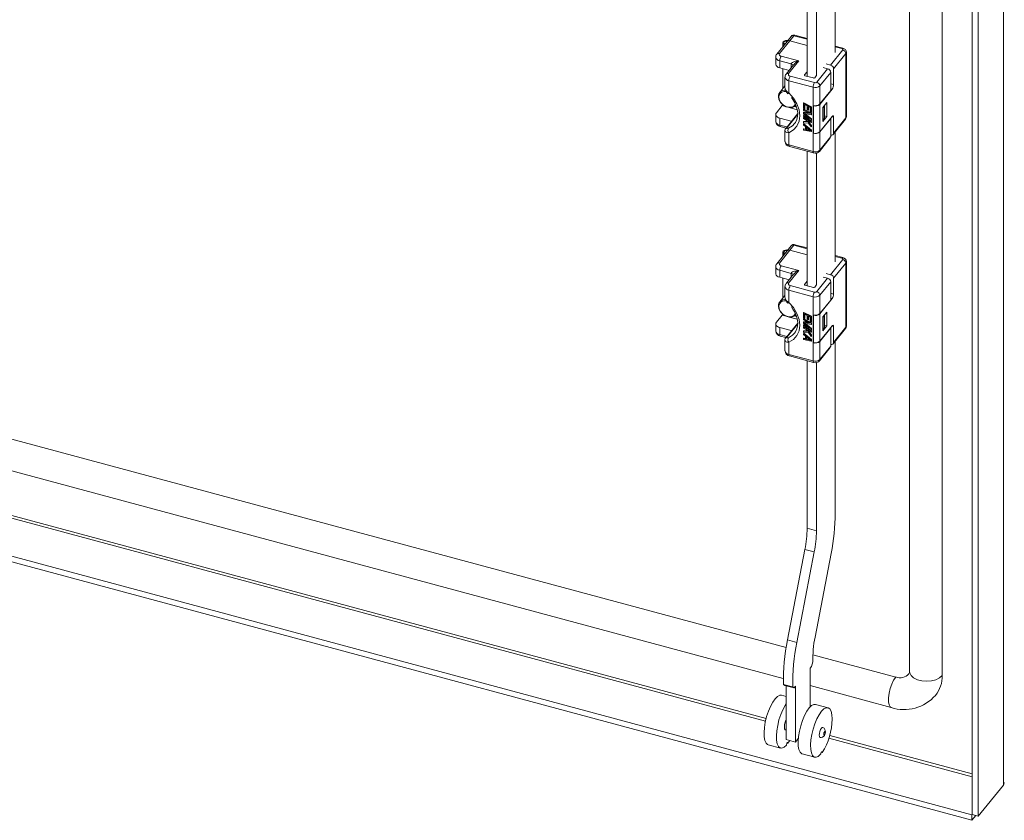
# Model space of a CAD drawing. Units: millimetres. Extents: x 63 to 8538, y 73 to 6060.
# Drawn here: x 6468 to 6698, y 4433 to 4620 of the extents above; entities that cross this region are included whole.
import ezdxf

# ---------------------------------------------------------------- set-up
doc = ezdxf.new("R2010")
doc.units = ezdxf.units.MM
doc.header["$LTSCALE"] = 5

msp = doc.modelspace()

# ---------------------------------------------------------------- linework, layer by layer
at = {"color": 7, "linetype": 'Continuous', "lineweight": 18, "ltscale": 20}
for p, q in [((6698.09, 4441.3), (6698.09, 5003.64)), ((6690.75, 4996.75), (6690.75, 4434.4)), ((6692.2, 4996.36), (6692.2, 4434.01)), ((6676.13, 4987.22), (6676.13, 4467.9)), ((6683.75, 4466.92), (6683.75, 4986.24)), ((6652.18, 4607.07), (6652.18, 4635.7)), ((6654.35, 4607.19), (6654.35, 4635.12)), ((6658.76, 4631.41), (6658.76, 4612.65)), ((6649.08, 4616.57), (6648.14, 4615.4)), ((6652.18, 4615.91), (6649.29, 4616.69)), ((6647.51, 4615.24), (6645.08, 4612.23)), ((6648.14, 4615.4), (6645.7, 4612.38)), ((6646.49, 4614.94), (6646.49, 4613.98)), ((6648.46, 4616.42), (6647.51, 4615.24)), ((6652.18, 4614.31), (6648.14, 4615.4)), ((6657.64, 4609.68), (6660.51, 4613.24)), ((6661.24, 4612.39), (6658.37, 4608.83)), ((6660.53, 4613.66), (6658.76, 4614.14)), ((6661.24, 4597.36), (6661.24, 4612.39)), ((6661.35, 4597.66), (6661.35, 4612.68)), ((6644.83, 4611.53), (6644.83, 4609.9)), ((6648.43, 4609.97), (6645.75, 4610.7)), ((6645.75, 4610.7), (6645.75, 4609.06)), ((6646.09, 4611.77), (6650.22, 4610.66)), ((6649.02, 4609.79), (6647.23, 4607.57)), ((6650.22, 4610.66), (6647.85, 4607.73)), ((6656.59, 4609.96), (6657.64, 4609.68)), ((6645.75, 4609.06), (6647.95, 4608.47)), ((6646.49, 4608.86), (6646.49, 4604.2)), ((6646.5, 4604.21), (6646.5, 4608.86)), ((6652.18, 4608.16), (6651.56, 4607.39)), ((6654.43, 4605.7), (6656.96, 4608.84)), ((6657.69, 4607.99), (6655.15, 4604.85)), ((6655.91, 4609.12), (6656.96, 4608.84)), ((6657.69, 4607.99), (6657.69, 4603.75)), ((6658.37, 4608.83), (6658.37, 4605.15)), ((6646.98, 4606.88), (6646.98, 4604.42)), ((6653.56, 4604.52), (6647.9, 4606.04)), ((6647.9, 4606.04), (6647.9, 4603.18)), ((6648.24, 4607.11), (6653.9, 4605.59)), ((6651.67, 4607.21), (6653.63, 4606.68)), ((6653.95, 4606.75), (6654.32, 4607.2)), ((6646.98, 4604.81), (6645.76, 4603.3)), ((6653.56, 4600.27), (6653.56, 4604.52)), ((6658.03, 4604.08), (6655.12, 4600.48)), ((6655.15, 4604.85), (6655.15, 4600.61)), ((6655.15, 4600.61), (6657.69, 4603.75)), ((6651.38, 4600.86), (6651.32, 4600.77)), ((6651.32, 4600.77), (6653.13, 4599.85)), ((6651.32, 4599.55), (6651.32, 4600.77)), ((6651.38, 4600.86), (6653.2, 4599.93)), ((6651.55, 4600.45), (6652.16, 4600.14)), ((6651.55, 4600.45), (6651.55, 4599.43)), ((6655.12, 4600.48), (6655.12, 4594.11)), ((6655.83, 4599.81), (6656.74, 4600.94)), ((6656.74, 4600.94), (6656.74, 4597.67)), ((6644.83, 4598.14), (6644.83, 4596.51)), ((6644.98, 4598.53), (6646.33, 4600.21)), ((6649.97, 4598.36), (6647.23, 4594.97)), ((6651.55, 4599.43), (6651.32, 4599.55)), ((6651.38, 4599.36), (6651.32, 4599.28)), ((6651.32, 4599.07), (6651.32, 4599.28)), ((6651.32, 4599.28), (6653.13, 4598.35)), ((6652.74, 4598.34), (6651.32, 4599.07)), ((6651.38, 4598.68), (6651.32, 4598.6)), ((6651.32, 4598.6), (6652.74, 4598.34)), ((6651.32, 4598.32), (6651.32, 4598.6)), ((6652.74, 4597.12), (6651.32, 4598.32)), ((6651.38, 4599.36), (6653.2, 4598.43)), ((6651.38, 4598.68), (6652.46, 4598.49)), ((6653.13, 4598.04), (6651.51, 4598.36)), ((6651.51, 4598.36), (6653.13, 4597.02)), ((6651.61, 4599.51), (6651.55, 4599.43)), ((6651.61, 4600.42), (6651.61, 4599.51)), ((6651.73, 4598.32), (6653.2, 4597.11)), ((6652.16, 4600.14), (6652.16, 4599.25)), ((6652.16, 4599.25), (6652.4, 4599.13)), ((6652.4, 4600.02), (6652.9, 4599.76)), ((6652.4, 4599.13), (6652.4, 4600.02)), ((6652.46, 4599.22), (6652.4, 4599.13)), ((6652.46, 4599.98), (6652.46, 4599.22)), ((6652.9, 4599.76), (6652.9, 4598.74)), ((6652.9, 4598.74), (6653.13, 4598.62)), ((6653.2, 4599.93), (6653.13, 4599.85)), ((6653.13, 4599.85), (6653.13, 4598.62)), ((6653.2, 4598.71), (6653.13, 4598.62)), ((6653.2, 4598.43), (6653.13, 4598.35)), ((6653.13, 4598.35), (6653.13, 4598.04)), ((6653.2, 4598.13), (6653.13, 4598.04)), ((6653.2, 4599.93), (6653.2, 4598.71)), ((6653.2, 4598.43), (6653.2, 4598.13)), ((6653.56, 4593.74), (6653.56, 4600.27)), ((6653.61, 4600.26), (6653.56, 4600.19)), ((6653.56, 4600.19), (6653.63, 4600.17)), ((6653.56, 4593.82), (6653.56, 4600.19)), ((6653.63, 4593.8), (6653.63, 4600.17)), ((6655.83, 4596.54), (6655.83, 4599.81)), ((6655.9, 4599.73), (6655.83, 4599.75)), ((6655.9, 4599.73), (6656.24, 4600.15)), ((6655.9, 4596.79), (6655.9, 4599.73)), ((6656.24, 4600.15), (6656.18, 4600.24)), ((6656.24, 4600.15), (6656.24, 4597.21)), ((6648.43, 4596.58), (6645.75, 4597.3)), ((6645.75, 4597.3), (6645.75, 4595.67)), ((6648.51, 4596.56), (6648.43, 4596.58)), ((6651.32, 4597.85), (6651.38, 4597.93)), ((6651.32, 4597.85), (6651.32, 4597.64)), ((6651.32, 4597.85), (6652.74, 4597.12)), ((6653.13, 4596.72), (6651.32, 4597.64)), ((6651.38, 4597.45), (6651.32, 4597.37)), ((6651.32, 4597.37), (6653.13, 4596.45)), ((6651.32, 4597.17), (6651.32, 4597.37)), ((6651.93, 4596.85), (6651.32, 4597.17)), ((6651.38, 4596.5), (6651.32, 4596.42)), ((6652.2, 4596.48), (6651.32, 4596.42)), ((6651.32, 4596.42), (6651.32, 4596.15)), ((6651.32, 4596.15), (6652.4, 4596.21)), ((6651.38, 4595.96), (6651.32, 4595.87)), ((6651.32, 4595.87), (6653.13, 4594.4)), ((6651.32, 4595.67), (6651.32, 4595.87)), ((6651.38, 4597.93), (6652.39, 4597.42)), ((6651.38, 4597.45), (6653.2, 4596.53)), ((6651.38, 4596.5), (6652.15, 4596.55)), ((6651.38, 4595.96), (6653.2, 4594.49)), ((6651.93, 4596.85), (6652.2, 4596.48)), ((6653.13, 4596.24), (6652.24, 4596.69)), ((6652.24, 4596.69), (6653.13, 4595.49)), ((6652.4, 4596.21), (6653.13, 4595.22)), ((6652.45, 4596.59), (6653.2, 4595.58)), ((6653.2, 4597.11), (6653.13, 4597.02)), ((6653.13, 4597.02), (6653.13, 4596.72)), ((6653.2, 4596.8), (6653.13, 4596.72)), ((6653.2, 4596.53), (6653.13, 4596.45)), ((6653.13, 4596.45), (6653.13, 4596.24)), ((6653.2, 4596.33), (6653.13, 4596.24)), ((6653.2, 4597.11), (6653.2, 4596.8)), ((6653.2, 4596.53), (6653.2, 4596.33)), ((6655.12, 4594.11), (6658.03, 4597.71)), ((6657.69, 4597.21), (6655.15, 4594.07)), ((6656.74, 4597.67), (6655.83, 4596.54)), ((6655.83, 4596.81), (6655.9, 4596.79)), ((6655.9, 4596.79), (6656.24, 4597.21)), ((6656.24, 4597.81), (6656.74, 4597.67)), ((6657.63, 4597.23), (6657.69, 4597.21)), ((6657.69, 4597.21), (6657.69, 4592.97)), ((6658.26, 4593.5), (6661.14, 4597.05)), ((6658.37, 4597.48), (6658.37, 4593.8)), ((6658.37, 4593.8), (6661.24, 4597.36)), ((6645.88, 4595.32), (6647.22, 4594.96)), ((6646.98, 4594.31), (6646.98, 4591.85)), ((6647.9, 4593.87), (6647.9, 4591.02)), ((6651.78, 4595.3), (6651.32, 4595.67)), ((6651.38, 4594.8), (6651.32, 4594.72)), ((6651.32, 4594.72), (6651.78, 4594.62)), ((6651.32, 4594.51), (6651.32, 4594.72)), ((6653.13, 4594.13), (6651.32, 4594.51)), ((6651.38, 4594.8), (6651.78, 4594.72)), ((6651.78, 4594.62), (6651.78, 4595.3)), ((6651.93, 4595.18), (6652.97, 4594.35)), ((6651.93, 4594.57), (6651.93, 4595.18)), ((6651.93, 4594.57), (6652, 4594.66)), ((6652.97, 4594.35), (6651.93, 4594.57)), ((6652, 4594.66), (6652, 4595.13)), ((6652.81, 4594.48), (6652, 4594.66)), ((6653.2, 4595.58), (6653.13, 4595.49)), ((6653.13, 4595.22), (6653.13, 4595.49)), ((6653.2, 4595.3), (6653.13, 4595.22)), ((6653.13, 4594.4), (6653.2, 4594.49)), ((6653.13, 4594.4), (6653.13, 4594.13)), ((6653.2, 4594.22), (6653.13, 4594.13)), ((6653.2, 4595.58), (6653.2, 4595.3)), ((6653.2, 4594.49), (6653.2, 4594.22)), ((6653.56, 4593.82), (6653.63, 4593.8)), ((6653.61, 4593.81), (6653.56, 4593.74)), ((6653.56, 4589.49), (6653.56, 4593.74)), ((6655.15, 4594.07), (6655.15, 4589.83)), ((6658.76, 4594.11), (6658.76, 4563.65)), ((6655.05, 4589.52), (6657.59, 4592.66)), ((6655.15, 4589.83), (6657.69, 4592.97)), ((6210.69, 4591), (6647.28, 4473.47)), ((6647.9, 4591.02), (6653.56, 4589.49)), ((6648.03, 4590.66), (6653.69, 4589.14)), ((6652.18, 4558.08), (6652.18, 4589.55)), ((6653.69, 4589.15), (6654.07, 4589.09)), ((6654.35, 4558.2), (6654.35, 4589.14)), ((6204.77, 4585.19), (6646.6, 4466.25)), ((6690.7, 4434.37), (6175.38, 4573.09)), ((6690.7, 4433.07), (6172.94, 4572.44)), ((6647.51, 4566.25), (6645.08, 4563.24)), ((6648.14, 4566.4), (6645.7, 4563.39)), ((6646.49, 4565.94), (6646.49, 4564.99)), ((6648.46, 4567.42), (6647.51, 4566.25)), ((6649.08, 4567.57), (6648.14, 4566.4)), ((6652.18, 4565.31), (6648.14, 4566.4)), ((6652.18, 4566.92), (6649.29, 4567.69)), ((6657.64, 4560.68), (6660.51, 4564.24)), ((6660.53, 4564.67), (6658.76, 4565.15)), ((6661.35, 4548.66), (6661.35, 4563.69)), ((6644.83, 4562.54), (6644.83, 4560.91)), ((6648.43, 4560.98), (6645.75, 4561.7)), ((6645.75, 4561.7), (6645.75, 4560.07)), ((6646.09, 4562.78), (6650.22, 4561.66)), ((6650.22, 4561.66), (6647.85, 4558.73)), ((6661.24, 4563.39), (6658.37, 4559.84)), ((6661.24, 4548.37), (6661.24, 4563.39)), ((6645.75, 4560.07), (6647.95, 4559.48)), ((6646.49, 4559.87), (6646.49, 4555.21)), ((6646.5, 4555.22), (6646.5, 4559.87)), ((6649.02, 4560.8), (6647.23, 4558.58)), ((6652.18, 4559.17), (6651.56, 4558.4)), ((6654.43, 4556.71), (6656.96, 4559.85)), ((6657.69, 4559), (6655.15, 4555.86)), ((6655.91, 4560.13), (6656.96, 4559.85)), ((6656.59, 4560.97), (6657.64, 4560.68)), ((6657.69, 4559), (6657.69, 4554.75)), ((6658.37, 4559.84), (6658.37, 4556.16)), ((6646.98, 4557.88), (6646.98, 4555.43)), ((6653.56, 4555.52), (6647.9, 4557.05)), ((6647.9, 4557.05), (6647.9, 4554.19)), ((6648.24, 4558.12), (6653.9, 4556.6)), ((6651.67, 4558.21), (6653.63, 4557.69)), ((6653.95, 4557.75), (6654.32, 4558.21)), ((6646.98, 4555.82), (6645.76, 4554.3)), ((6653.56, 4551.28), (6653.56, 4555.52)), ((6658.03, 4555.09), (6655.12, 4551.49)), ((6655.15, 4555.86), (6655.15, 4551.61)), ((6655.15, 4551.61), (6657.69, 4554.75)), ((6644.98, 4549.54), (6646.33, 4551.21)), ((6651.38, 4551.86), (6651.32, 4551.78)), ((6651.32, 4551.78), (6653.13, 4550.86)), ((6651.32, 4550.56), (6651.32, 4551.78)), ((6651.55, 4550.44), (6651.32, 4550.56)), ((6651.38, 4550.37), (6651.32, 4550.28)), ((6651.32, 4550.08), (6651.32, 4550.28)), ((6651.32, 4550.28), (6653.13, 4549.36)), ((6652.74, 4549.35), (6651.32, 4550.08)), ((6651.38, 4551.86), (6653.2, 4550.94)), ((6651.38, 4550.37), (6653.2, 4549.44)), ((6651.55, 4551.46), (6652.16, 4551.14)), ((6651.55, 4551.46), (6651.55, 4550.44)), ((6651.61, 4550.52), (6651.55, 4550.44)), ((6651.61, 4551.42), (6651.61, 4550.52)), ((6652.16, 4551.14), (6652.16, 4550.26)), ((6652.16, 4550.26), (6652.4, 4550.14)), ((6652.4, 4551.03), (6652.9, 4550.77)), ((6652.4, 4550.14), (6652.4, 4551.03)), ((6652.46, 4550.22), (6652.4, 4550.14)), ((6652.46, 4550.99), (6652.46, 4550.22)), ((6652.9, 4550.77), (6652.9, 4549.75)), ((6653.2, 4550.94), (6653.13, 4550.86)), ((6653.13, 4550.86), (6653.13, 4549.63)), ((6653.2, 4550.94), (6653.2, 4549.71)), ((6653.56, 4544.75), (6653.56, 4551.28)), ((6653.61, 4551.27), (6653.56, 4551.2)), ((6653.56, 4551.2), (6653.63, 4551.18)), ((6653.56, 4544.83), (6653.56, 4551.2)), ((6653.63, 4544.81), (6653.63, 4551.18)), ((6655.12, 4551.49), (6655.12, 4545.12)), ((6655.83, 4550.82), (6656.74, 4551.95)), ((6655.83, 4547.55), (6655.83, 4550.82)), ((6655.9, 4550.74), (6655.83, 4550.76)), ((6655.9, 4550.74), (6656.24, 4551.16)), ((6655.9, 4547.8), (6655.9, 4550.74)), ((6656.24, 4551.16), (6656.18, 4551.25)), ((6656.24, 4551.16), (6656.24, 4548.22)), ((6656.74, 4551.95), (6656.74, 4548.68)), ((6644.83, 4549.15), (6644.83, 4547.52)), ((6648.43, 4547.59), (6645.75, 4548.31)), ((6645.75, 4548.31), (6645.75, 4546.68)), ((6649.97, 4549.36), (6647.23, 4545.98)), ((6648.51, 4547.57), (6648.43, 4547.59)), ((6651.38, 4549.69), (6651.32, 4549.6)), ((6651.32, 4549.6), (6652.74, 4549.35)), ((6651.32, 4549.33), (6651.32, 4549.6)), ((6652.74, 4548.13), (6651.32, 4549.33)), ((6651.32, 4548.85), (6651.38, 4548.94)), ((6651.32, 4548.85), (6651.32, 4548.65)), ((6651.32, 4548.85), (6652.74, 4548.13)), ((6653.13, 4547.73), (6651.32, 4548.65)), ((6651.38, 4548.46), (6651.32, 4548.38)), ((6651.32, 4548.38), (6653.13, 4547.45)), ((6651.32, 4548.17), (6651.32, 4548.38)), ((6651.93, 4547.86), (6651.32, 4548.17)), ((6651.38, 4547.51), (6651.32, 4547.43)), ((6652.2, 4547.48), (6651.32, 4547.43)), ((6651.38, 4549.69), (6652.46, 4549.5)), ((6651.38, 4548.94), (6652.39, 4548.43)), ((6651.38, 4548.46), (6653.2, 4547.54)), ((6651.38, 4547.51), (6652.15, 4547.56)), ((6653.13, 4549.05), (6651.51, 4549.37)), ((6651.51, 4549.37), (6653.13, 4548.03)), ((6651.73, 4549.33), (6653.2, 4548.12)), ((6651.93, 4547.86), (6652.2, 4547.48)), ((6653.13, 4547.25), (6652.24, 4547.7)), ((6652.24, 4547.7), (6653.13, 4546.5)), ((6652.45, 4547.6), (6653.2, 4546.58)), ((6652.9, 4549.75), (6653.13, 4549.63)), ((6653.2, 4549.71), (6653.13, 4549.63)), ((6653.2, 4549.44), (6653.13, 4549.36)), ((6653.13, 4549.36), (6653.13, 4549.05)), ((6653.2, 4549.14), (6653.13, 4549.05)), ((6653.2, 4548.12), (6653.13, 4548.03)), ((6653.13, 4548.03), (6653.13, 4547.73)), ((6653.2, 4547.81), (6653.13, 4547.73)), ((6653.2, 4547.54), (6653.13, 4547.45)), ((6653.2, 4549.44), (6653.2, 4549.14)), ((6653.2, 4548.12), (6653.2, 4547.81)), ((6653.2, 4547.54), (6653.2, 4547.33)), ((6655.12, 4545.12), (6658.03, 4548.72)), ((6657.69, 4548.22), (6655.15, 4545.08)), ((6656.74, 4548.68), (6655.83, 4547.55)), ((6655.83, 4547.82), (6655.9, 4547.8)), ((6655.9, 4547.8), (6656.24, 4548.22)), ((6656.24, 4548.82), (6656.74, 4548.68)), ((6657.63, 4548.24), (6657.69, 4548.22)), ((6657.69, 4548.22), (6657.69, 4543.97)), ((6658.26, 4544.5), (6661.14, 4548.06)), ((6658.37, 4548.49), (6658.37, 4544.81)), ((6658.37, 4544.81), (6661.24, 4548.37)), ((6645.88, 4546.33), (6647.22, 4545.96)), ((6646.98, 4545.32), (6646.98, 4542.86)), ((6651.32, 4547.43), (6651.32, 4547.15)), ((6651.32, 4547.15), (6652.4, 4547.21)), ((6651.38, 4546.97), (6651.32, 4546.88)), ((6651.32, 4546.88), (6653.13, 4545.41)), ((6651.32, 4546.68), (6651.32, 4546.88)), ((6651.78, 4546.31), (6651.32, 4546.68)), ((6651.38, 4545.81), (6651.32, 4545.72)), ((6651.32, 4545.72), (6651.78, 4545.62)), ((6651.32, 4545.52), (6651.32, 4545.72)), ((6653.13, 4545.14), (6651.32, 4545.52)), ((6651.38, 4546.97), (6653.2, 4545.5)), ((6651.38, 4545.81), (6651.78, 4545.72)), ((6651.78, 4545.62), (6651.78, 4546.31)), ((6651.93, 4546.19), (6652.97, 4545.35)), ((6651.93, 4545.58), (6651.93, 4546.19)), ((6651.93, 4545.58), (6652, 4545.66)), ((6652.97, 4545.35), (6651.93, 4545.58)), ((6652, 4545.66), (6652, 4546.14)), ((6652.81, 4545.49), (6652, 4545.66)), ((6652.4, 4547.21), (6653.13, 4546.23)), ((6653.13, 4547.45), (6653.13, 4547.25)), ((6653.2, 4547.33), (6653.13, 4547.25)), ((6653.2, 4546.58), (6653.13, 4546.5)), ((6653.13, 4546.23), (6653.13, 4546.5)), ((6653.2, 4546.31), (6653.13, 4546.23)), ((6653.13, 4545.41), (6653.2, 4545.5)), ((6653.13, 4545.41), (6653.13, 4545.14)), ((6653.2, 4545.22), (6653.13, 4545.14)), ((6653.2, 4546.58), (6653.2, 4546.31)), ((6653.2, 4545.5), (6653.2, 4545.22)), ((6647.9, 4544.88), (6647.9, 4542.02)), ((6653.56, 4544.83), (6653.63, 4544.81)), ((6653.61, 4544.81), (6653.56, 4544.75)), ((6653.56, 4540.5), (6653.56, 4544.75)), ((6655.05, 4540.53), (6657.59, 4543.67)), ((6655.15, 4545.08), (6655.15, 4540.84)), ((6655.15, 4540.84), (6657.69, 4543.97)), ((6658.76, 4545.12), (6658.76, 4504.97)), ((6647.9, 4542.02), (6653.56, 4540.5)), ((6648.03, 4541.67), (6653.69, 4540.15)), ((6652.18, 4501.36), (6652.18, 4540.55)), ((6653.69, 4540.16), (6654.07, 4540.1)), ((6654.35, 4500.77), (6654.35, 4540.15)), ((6652.18, 4501.36), (6654.35, 4500.77)), ((6647.59, 4475.25), (6651.66, 4496.42)), ((6649.77, 4474.66), (6653.84, 4495.84)), ((6653.84, 4495.84), (6651.66, 4496.42)), ((6657.76, 4495.43), (6654.01, 4475.92)), ((6649.77, 4474.66), (6647.59, 4475.25)), ((6653.51, 4471.8), (6672.88, 4466.58)), ((6653.52, 4470.1), (6653.18, 4469.05)), ((6653.18, 4469.05), (6652.84, 4468.63)), ((6652.84, 4459.56), (6652.84, 4468.63)), ((6648.78, 4464.28), (6646.61, 4464.86)), ((6646.95, 4464.62), (6646.61, 4464.86)), ((6649.12, 4464.03), (6646.95, 4464.62)), ((6647.28, 4462.03), (6646.18, 4462.33)), ((6647.28, 4451.97), (6647.28, 4464.52)), ((6649.12, 4464.03), (6648.78, 4464.28)), ((6649.46, 4464.45), (6649.12, 4464.03)), ((6649.46, 4451.38), (6649.46, 4464.45)), ((6652.84, 4464.57), (6671.84, 4459.45)), ((6657.06, 4459.4), (6654.16, 4460.18)), ((6658.04, 4456.72), (6658.02, 4456.72)), ((6647.11, 4454.21), (6647.28, 4454.16)), ((6649.46, 4451.38), (6647.28, 4451.97)), ((6647.49, 4451.13), (6647.69, 4451.08)), ((6648.12, 4451.74), (6647.69, 4451.08)), ((6650.1, 4452.18), (6649.46, 4451.38)), ((6643.06, 4450.74), (6645.96, 4449.96)), ((6651.04, 4448.6), (6653.94, 4447.82)), ((6655.46, 4448.99), (6655.67, 4448.93)), ((6698.09, 4441.3), (6692.2, 4434.01)), ((6690.7, 4434.37), (6690.75, 4434.44)), ((6690.7, 4434.37), (6690.7, 4433.07)), ((6690.7, 4433.07), (6691.6, 4434.18)), ((6690.75, 4434.4), (6692.2, 4434.01))]:
    msp.add_line(p, q, dxfattribs=at)
at = {"color": 8, "linetype": 'Continuous', "lineweight": 18, "ltscale": 20}
for p, q in [((6652.18, 4615.73), (6649.08, 4616.57)), ((6660.32, 4613.54), (6658.76, 4613.96)), ((6648.43, 4609.06), (6648.43, 4609.97)), ((6651.56, 4607.39), (6651.56, 4607.27)), ((6657.69, 4605.34), (6658.37, 4605.15)), ((6658.03, 4604.08), (6657.69, 4604.17)), ((6646.33, 4600.21), (6647.25, 4599.96)), ((6649.96, 4598.19), (6647.49, 4595.13)), ((6648, 4599.76), (6649.87, 4599.25)), ((6649.2, 4600.01), (6649.7, 4599.88)), ((6648.43, 4596.46), (6648.43, 4596.58)), ((6658.37, 4597.48), (6657.93, 4597.6)), ((6645.75, 4595.67), (6647.43, 4595.22)), ((6191.89, 4577.52), (6642.42, 4456.24)), ((6642.58, 4456.89), (6193.19, 4577.86)), ((6652.18, 4566.74), (6649.08, 4567.57)), ((6660.32, 4564.55), (6658.76, 4564.97)), ((6648.43, 4560.07), (6648.43, 4560.98)), ((6651.56, 4558.4), (6651.56, 4558.28)), ((6657.69, 4556.34), (6658.37, 4556.16)), ((6658.03, 4555.09), (6657.69, 4555.18)), ((6646.33, 4551.21), (6647.25, 4550.97)), ((6648, 4550.76), (6649.87, 4550.26)), ((6649.2, 4551.02), (6649.7, 4550.89)), ((6649.96, 4549.2), (6647.49, 4546.14)), ((6648.43, 4547.47), (6648.43, 4547.59)), ((6658.37, 4548.49), (6657.93, 4548.6)), ((6645.75, 4546.68), (6647.43, 4546.23)), ((6657.25, 4452.24), (6690.75, 4443.23)), ((6690.75, 4443.92), (6657.45, 4452.89))]:
    msp.add_line(p, q, dxfattribs=at)
at = {"color": 8, "linetype": 'Continuous', "lineweight": 18, "ltscale": 20, "flags": 128}
for points in [[(6649.08, 4616.57), (6649.15, 4616.64), (6649.21, 4616.68), (6649.27, 4616.69), (6649.29, 4616.69)], [(6660.53, 4613.66), (6660.51, 4613.66), (6660.45, 4613.65), (6660.39, 4613.61), (6660.32, 4613.54)], [(6647.69, 4603.03), (6647.69, 4603.02), (6647.76, 4603.06), (6647.9, 4603.18)], [(6647.8, 4594.93), (6648.75, 4595.5), (6649.24, 4596.01)], [(6645.75, 4595.67), (6645.76, 4595.55), (6645.78, 4595.45), (6645.81, 4595.38), (6645.85, 4595.33), (6645.88, 4595.32)], [(6646.98, 4594.31), (6647, 4594.19), (6647.08, 4594.06), (6647.41, 4593.9), (6647.9, 4593.87)], [(6647.49, 4595.13), (6647.34, 4595.07), (6647.24, 4594.98)], [(6647.9, 4591.02), (6647.91, 4590.9), (6647.93, 4590.8), (6647.96, 4590.72), (6648, 4590.68), (6648.03, 4590.66)], [(6653.69, 4589.14), (6653.66, 4589.15), (6653.62, 4589.2), (6653.58, 4589.27), (6653.57, 4589.37), (6653.56, 4589.49)], [(6649.08, 4567.57), (6649.15, 4567.64), (6649.21, 4567.69), (6649.27, 4567.7), (6649.29, 4567.69)], [(6660.53, 4564.67), (6660.51, 4564.67), (6660.45, 4564.66), (6660.39, 4564.62), (6660.32, 4564.55)], [(6647.69, 4554.04), (6647.69, 4554.03), (6647.76, 4554.07), (6647.9, 4554.19)], [(6645.75, 4546.68), (6645.76, 4546.56), (6645.78, 4546.46), (6645.81, 4546.39), (6645.85, 4546.34), (6645.88, 4546.33)], [(6646.98, 4545.32), (6647, 4545.2), (6647.08, 4545.07), (6647.41, 4544.91), (6647.9, 4544.88)], [(6647.49, 4546.14), (6647.34, 4546.08), (6647.24, 4545.99)], [(6647.8, 4545.94), (6648.75, 4546.51), (6649.24, 4547.01)], [(6647.9, 4542.02), (6647.91, 4541.9), (6647.93, 4541.8), (6647.96, 4541.73), (6648, 4541.68), (6648.03, 4541.67)], [(6653.69, 4540.15), (6653.66, 4540.16), (6653.62, 4540.21), (6653.58, 4540.28), (6653.57, 4540.38), (6653.56, 4540.5)], [(6683.75, 4466.92), (6683.13, 4466.37), (6682.26, 4465.94), (6681.22, 4465.68), (6680.1, 4465.59), (6678.97, 4465.69), (6677.94, 4465.96), (6677.08, 4466.4), (6676.48, 4466.95), (6676.16, 4467.59), (6676.13, 4467.9)], [(6671.84, 4459.45), (6671.6, 4459.6), (6671.34, 4460.06), (6671.2, 4460.78), (6671.2, 4461.71), (6671.34, 4462.77), (6671.6, 4463.87), (6671.96, 4464.93), (6672.4, 4465.86), (6672.88, 4466.58)]]:
    msp.add_lwpolyline(points, dxfattribs=at)
at = {"color": 7, "linetype": 'Continuous', "lineweight": 18, "ltscale": 20, "flags": 128}
for points in [[(6646.91, 4614.49), (6646.73, 4614.58), (6646.55, 4614.76), (6646.49, 4614.96), (6646.58, 4615.16), (6646.79, 4615.33), (6647.1, 4615.44), (6647.45, 4615.47), (6647.68, 4615.45)], [(6647.57, 4615.32), (6647.44, 4615.33), (6647.18, 4615.31), (6646.95, 4615.23), (6646.79, 4615.1), (6646.73, 4614.95), (6646.77, 4614.8), (6646.91, 4614.67), (6647.01, 4614.62)], [(6645.7, 4612.38), (6645.63, 4612.21), (6645.67, 4612.03), (6645.84, 4611.87), (6646.09, 4611.77)], [(6660.51, 4613.24), (6660.55, 4613.32), (6660.53, 4613.41), (6660.45, 4613.49), (6660.32, 4613.54)], [(6650.22, 4610.66), (6649.18, 4610.52), (6648.71, 4610.33), (6648.5, 4610.15), (6648.45, 4610.06), (6648.43, 4609.97)], [(6647.85, 4607.73), (6647.78, 4607.55), (6647.83, 4607.37), (6647.99, 4607.22), (6648.24, 4607.11)], [(6651.67, 4607.21), (6651.63, 4607.22), (6651.6, 4607.24), (6651.57, 4607.26), (6651.55, 4607.29), (6651.54, 4607.31), (6651.53, 4607.34), (6651.54, 4607.37), (6651.56, 4607.39)], [(6647.29, 4603.53), (6646.82, 4603.55), (6646.2, 4603.37), (6645.75, 4602.96), (6645.55, 4602.38), (6645.62, 4601.71), (6645.95, 4601.03), (6646.49, 4600.44), (6647.17, 4600.02), (6647.91, 4599.82), (6648.59, 4599.87), (6649.13, 4600.17), (6649.43, 4600.59)], [(6647.03, 4604.17), (6647, 4604.24), (6646.98, 4604.42)], [(6647.9, 4603.18), (6648.97, 4601.96), (6649.77, 4600.62), (6650.27, 4599.22), (6650.44, 4597.84), (6650.27, 4596.56), (6649.77, 4595.43), (6648.97, 4594.52), (6647.9, 4593.87)], [(6649.49, 4600.28), (6649.29, 4600.08), (6648.71, 4599.8), (6648, 4599.76), (6647.25, 4599.96), (6646.54, 4600.38), (6645.96, 4600.98), (6645.58, 4601.67), (6645.45, 4602.37)], [(6648.49, 4602.12), (6648.86, 4601.62), (6649.28, 4600.9), (6649.63, 4600.13), (6649.86, 4599.32), (6649.97, 4598.52), (6649.95, 4597.73), (6649.77, 4596.98), (6649.43, 4596.27), (6649.22, 4596.02)], [(6645.75, 4597.3), (6645.48, 4597.4), (6645.25, 4597.52), (6645.06, 4597.66), (6644.92, 4597.83), (6644.84, 4598), (6644.83, 4598.18), (6644.87, 4598.36), (6644.98, 4598.53)], [(6658.03, 4597.71), (6658.09, 4597.78), (6658.16, 4597.82), (6658.21, 4597.84), (6658.27, 4597.82), (6658.31, 4597.77), (6658.34, 4597.7), (6658.36, 4597.6), (6658.37, 4597.48)], [(6647, 4594.4), (6646.98, 4594.34), (6646.98, 4594.31)], [(6647.8, 4594.93), (6647.59, 4594.87), (6647.45, 4594.88), (6647.41, 4594.92), (6647.41, 4594.98), (6647.44, 4595.05), (6647.49, 4595.13)], [(6646.91, 4565.5), (6646.73, 4565.59), (6646.55, 4565.76), (6646.49, 4565.97), (6646.58, 4566.17), (6646.79, 4566.34), (6647.1, 4566.44), (6647.45, 4566.48), (6647.68, 4566.45)], [(6647.57, 4566.33), (6647.44, 4566.34), (6647.18, 4566.31), (6646.95, 4566.23), (6646.79, 4566.11), (6646.73, 4565.96), (6646.77, 4565.81), (6646.91, 4565.68), (6647.01, 4565.63)], [(6660.51, 4564.24), (6660.55, 4564.33), (6660.53, 4564.42), (6660.45, 4564.5), (6660.32, 4564.55)], [(6645.7, 4563.39), (6645.63, 4563.21), (6645.67, 4563.04), (6645.84, 4562.88), (6646.09, 4562.78)], [(6650.22, 4561.66), (6649.18, 4561.53), (6648.71, 4561.33), (6648.5, 4561.16), (6648.45, 4561.07), (6648.43, 4560.98)], [(6647.85, 4558.73), (6647.78, 4558.56), (6647.83, 4558.38), (6647.99, 4558.23), (6648.24, 4558.12)], [(6651.67, 4558.21), (6651.63, 4558.23), (6651.6, 4558.25), (6651.57, 4558.27), (6651.55, 4558.29), (6651.54, 4558.32), (6651.53, 4558.35), (6651.54, 4558.37), (6651.56, 4558.4)], [(6647.29, 4554.54), (6646.82, 4554.56), (6646.2, 4554.38), (6645.75, 4553.97), (6645.55, 4553.39), (6645.62, 4552.72), (6645.95, 4552.04), (6646.49, 4551.45), (6647.17, 4551.02), (6647.91, 4550.83), (6648.59, 4550.88), (6649.13, 4551.18), (6649.43, 4551.6)], [(6647.03, 4555.18), (6647, 4555.25), (6646.98, 4555.43)], [(6649.49, 4551.29), (6649.29, 4551.09), (6648.71, 4550.81), (6648, 4550.76), (6647.25, 4550.97), (6646.54, 4551.39), (6645.96, 4551.98), (6645.58, 4552.68), (6645.45, 4553.38)], [(6647.9, 4554.19), (6648.97, 4552.97), (6649.77, 4551.62), (6650.27, 4550.23), (6650.44, 4548.85), (6650.27, 4547.57), (6649.77, 4546.44), (6648.97, 4545.53), (6647.9, 4544.88)], [(6648.49, 4553.12), (6648.86, 4552.63), (6649.28, 4551.91), (6649.63, 4551.13), (6649.86, 4550.33), (6649.97, 4549.52), (6649.95, 4548.74), (6649.77, 4547.99), (6649.43, 4547.28), (6649.22, 4547.03)], [(6645.75, 4548.31), (6645.48, 4548.4), (6645.25, 4548.53), (6645.06, 4548.67), (6644.92, 4548.83), (6644.84, 4549.01), (6644.83, 4549.19), (6644.87, 4549.37), (6644.98, 4549.54)], [(6658.03, 4548.72), (6658.09, 4548.79), (6658.16, 4548.83), (6658.21, 4548.84), (6658.27, 4548.83), (6658.31, 4548.78), (6658.34, 4548.7), (6658.36, 4548.61), (6658.37, 4548.49)], [(6647, 4545.41), (6646.98, 4545.35), (6646.98, 4545.32)], [(6647.8, 4545.94), (6647.59, 4545.87), (6647.45, 4545.89), (6647.41, 4545.93), (6647.41, 4545.99), (6647.44, 4546.06), (6647.49, 4546.14)], [(6643.06, 4450.74), (6642.93, 4450.79), (6642.56, 4451.13), (6642.29, 4451.74), (6642.13, 4452.58), (6642.09, 4453.61), (6642.18, 4454.78), (6642.38, 4456.04), (6642.69, 4457.32), (6643.1, 4458.57), (6643.58, 4459.71), (6644.11, 4460.7), (6644.67, 4461.49), (6645.22, 4462.04), (6645.75, 4462.32), (6646.18, 4462.33)], [(6647.35, 4450.66), (6646.8, 4450.17), (6646.29, 4449.95), (6645.83, 4450.01), (6645.46, 4450.35), (6645.19, 4450.96), (6645.03, 4451.8), (6644.99, 4452.83), (6645.08, 4454), (6645.28, 4455.26), (6645.59, 4456.54), (6646, 4457.78), (6646.48, 4458.93), (6647.01, 4459.92), (6647.28, 4460.34)], [(6651.04, 4448.6), (6650.91, 4448.65), (6650.54, 4448.99), (6650.26, 4449.59), (6650.1, 4450.43), (6650.07, 4451.46), (6650.15, 4452.63), (6650.35, 4453.89), (6650.67, 4455.17), (6651.07, 4456.42), (6651.56, 4457.56), (6652.09, 4458.56), (6652.64, 4459.34), (6653.2, 4459.89), (6653.72, 4460.17), (6654.16, 4460.18)], [(6655.33, 4448.51), (6654.78, 4448.02), (6654.26, 4447.8), (6653.81, 4447.86), (6653.44, 4448.21), (6653.16, 4448.81), (6653, 4449.65), (6652.97, 4450.68), (6653.05, 4451.85), (6653.26, 4453.11), (6653.57, 4454.39), (6653.98, 4455.64), (6654.46, 4456.78), (6654.99, 4457.77), (6655.54, 4458.56), (6656.1, 4459.11), (6656.62, 4459.39), (6657.09, 4459.39), (6657.49, 4459.11), (6657.78, 4458.56), (6657.97, 4457.77), (6658.04, 4456.78)], [(6658.04, 4456.78), (6658.03, 4456.77), (6658.02, 4456.76), (6658.02, 4456.74), (6658.02, 4456.73), (6658.02, 4456.72), (6658.02, 4456.71), (6658.03, 4456.71), (6658.04, 4456.72)], [(6647.11, 4454.21), (6647.05, 4454.24), (6646.9, 4454.48), (6646.85, 4454.92)], [(6655.81, 4454.77), (6655.69, 4454.75), (6655.5, 4454.59), (6655.31, 4454.27), (6655.14, 4453.86), (6655.03, 4453.4), (6654.99, 4452.98), (6655.03, 4452.65), (6655.14, 4452.47), (6655.19, 4452.45)], [(6655.19, 4452.45), (6655.48, 4452.43), (6655.73, 4452.49), (6656.05, 4452.72), (6656.21, 4452.94), (6656.32, 4453.17), (6656.4, 4453.4), (6656.43, 4453.74), (6656.41, 4453.99), (6656.32, 4454.29), (6656.13, 4454.58), (6655.99, 4454.69), (6655.81, 4454.77)], [(6656.39, 4453.62), (6656.38, 4453.73), (6656.34, 4453.79), (6656.29, 4453.8), (6656.22, 4453.74), (6656.16, 4453.64), (6656.1, 4453.5), (6656.07, 4453.35), (6656.06, 4453.2), (6656.07, 4453.1), (6656.1, 4453.04), (6656.16, 4453.03), (6656.22, 4453.09), (6656.29, 4453.19), (6656.34, 4453.33), (6656.38, 4453.48), (6656.39, 4453.62)], [(6647.69, 4451.08), (6647.68, 4451.18), (6647.64, 4451.24), (6647.59, 4451.24), (6647.52, 4451.18), (6647.46, 4451.08), (6647.41, 4450.95), (6647.37, 4450.8), (6647.35, 4450.66)], [(6655.67, 4448.93), (6655.65, 4449.03), (6655.62, 4449.09), (6655.56, 4449.09), (6655.5, 4449.04), (6655.44, 4448.93), (6655.38, 4448.8), (6655.34, 4448.65), (6655.33, 4448.51)], [(6698.09, 4441.3), (6698.28, 4441.84), (6698.26, 4441.9)]]:
    msp.add_lwpolyline(points, dxfattribs=at)
at = {"color": 7, "linetype": 'Continuous', "lineweight": 18, "ltscale": 400}
for centre, radius, start, end in [((6649.04, 4616.02), 0.703, 69.3342, 146.2918), ((6647.94, 4614.85), 0.579, 70.0067, 137.1899), ((6645.64, 4611.64), 0.804, 133.4433, 187.6903), ((6660.28, 4612.3), 0.963, 5.1151, 75.9189), ((6660.39, 4612.71), 0.951, 358.1546, 81.6925), ((6645.86, 4610.11), 1.05, 191.5192, 264.1175), ((6647.68, 4610.68), 1.93, 145.5535, 179.431), ((6657.41, 4608.74), 0.963, 5.1151, 75.9189), ((6647.8, 4606.98), 0.804, 133.4433, 187.6903), ((6656.73, 4607.91), 0.963, 5.1151, 75.9189), ((6649.83, 4606.02), 1.93, 145.5535, 179.431), ((6655.49, 4604.5), 1.93, 145.5535, 179.431), ((6653.73, 4606.99), 0.328, 252.1018, 311.6304), ((6654.06, 4606.11), 0.547, 252.1021, 311.6302), ((6654.19, 4604.77), 0.963, 5.1151, 75.9189), ((6656.44, 4605.17), 1.93, 325.5535, 359.431), ((6646.92, 4602.37), 1.47, 81.0196, 179.9568), ((6648.81, 4604.41), 1.79, 187.7901, 231.3831), ((6654.06, 4606.08), 1.64, 252.1018, 311.6304), ((6645.68, 4600.67), 0.795, 324.0248, 343.9809), ((6654.06, 4601.83), 1.64, 252.1018, 311.6304), ((6654.1, 4601.63), 1.53, 252.1018, 311.6304), ((6646.05, 4596.52), 1.21, 180.6539, 262.0069), ((6660.64, 4597.57), 0.703, 313.9146, 6.9808), ((6660.76, 4597.35), 0.481, 321.8238, 1.2367), ((6660.9, 4597.66), 0.455, 318.8317, 359.152), ((6647.89, 4594.36), 0.898, 136.5552, 177.3952), ((6648.64, 4594.48), 0.957, 152.0343, 219.333), ((6654.06, 4595.3), 1.64, 252.1018, 311.6304), ((6654.1, 4595.26), 1.53, 252.1018, 311.6304), ((6657.85, 4593.82), 0.512, 251.2094, 358.3629), ((6648.21, 4591.87), 1.21, 180.6539, 262.0069), ((6657.21, 4592.96), 0.481, 321.8238, 1.2367), ((6654.06, 4591.05), 1.64, 252.1018, 311.6304), ((6654.15, 4590.21), 1.12, 265.6885, 322.7673), ((6647.94, 4565.86), 0.579, 70.0067, 137.1899), ((6649.04, 4567.03), 0.703, 69.3342, 146.2918), ((6660.28, 4563.31), 0.963, 5.1151, 75.9189), ((6660.39, 4563.72), 0.951, 358.1546, 81.6925), ((6645.64, 4562.64), 0.804, 133.4433, 187.6903), ((6647.68, 4561.68), 1.93, 145.5535, 179.431), ((6645.86, 4561.12), 1.05, 191.5192, 264.1175), ((6656.73, 4558.91), 0.963, 5.1151, 75.9189), ((6657.41, 4559.75), 0.963, 5.1151, 75.9189), ((6647.8, 4557.99), 0.804, 133.4433, 187.6903), ((6649.83, 4557.03), 1.93, 145.5535, 179.431), ((6653.73, 4558), 0.328, 252.1018, 311.6304), ((6654.06, 4557.12), 0.547, 252.1021, 311.6302), ((6654.19, 4555.77), 0.963, 5.1151, 75.9189), ((6646.92, 4553.38), 1.47, 81.0196, 179.9568), ((6648.81, 4555.42), 1.79, 187.7901, 231.3831), ((6655.49, 4555.51), 1.93, 145.5535, 179.431), ((6654.06, 4557.09), 1.64, 252.1018, 311.6304), ((6656.44, 4556.18), 1.93, 325.5535, 359.431), ((6645.68, 4551.68), 0.795, 324.0248, 343.9809), ((6654.06, 4552.84), 1.64, 252.1018, 311.6304), ((6654.1, 4552.64), 1.53, 252.1018, 311.6304), ((6646.05, 4547.53), 1.21, 180.6539, 262.0069), ((6660.64, 4548.58), 0.703, 313.9146, 6.9808), ((6660.76, 4548.36), 0.481, 321.8238, 1.2367), ((6660.9, 4548.67), 0.455, 318.8317, 359.152), ((6647.89, 4545.37), 0.898, 136.5552, 177.3952), ((6648.64, 4545.49), 0.957, 152.0343, 219.333), ((6648.21, 4542.87), 1.21, 180.6539, 262.0069), ((6654.06, 4546.31), 1.64, 252.1018, 311.6304), ((6654.1, 4546.27), 1.53, 252.1018, 311.6304), ((6657.21, 4543.96), 0.481, 321.8238, 1.2367), ((6657.85, 4544.83), 0.512, 251.2094, 358.3629), ((6654.06, 4542.06), 1.64, 252.1018, 311.6304), ((6654.15, 4541.21), 1.12, 265.6885, 322.7673), ((6607.44, 4505.49), 51.32, 348.6989, 359.4158), ((6625.64, 4501.63), 26.54, 348.6989, 359.4158), ((6627.81, 4501.04), 26.54, 348.6989, 359.4158), ((6696.27, 4465.41), 49.66, 168.5765, 180.6314), ((6698.45, 4464.83), 49.66, 168.5765, 180.6314), ((6678.36, 4470.93), 24.85, 168.428, 181.9124), ((6673.87, 4469.3), 2.89, 250.007, 317.1857), ((6675.35, 4467.79), 0.785, 324.4141, 7.6868), ((6676.57, 4466.76), 7.19, 321.5022, 1.291), ((6674.86, 4468.63), 9.67, 251.7585, 319.0328), ((6651.01, 4454.82), 4.16, 153.5181, 178.6763), ((6643.22, 4456.97), 14.82, 327.1579, 359.0255)]:
    msp.add_arc(centre, radius, start, end, dxfattribs=at)
at = {"color": 8, "linetype": 'Continuous', "lineweight": 18, "ltscale": 400}
for centre, radius, start, end in [((6648.88, 4616.02), 0.579, 70.0067, 137.1899), ((6645.5, 4611.84), 0.579, 70.0087, 137.1595), ((6660.9, 4612.69), 0.455, 318.8238, 359.3613), ((6645.86, 4611.75), 1.05, 191.7825, 264.079), ((6648.39, 4609.47), 0.506, 8.9125, 85.1969), ((6651.17, 4608.09), 2.74, 110.2199, 141.5879), ((6647.66, 4607.18), 0.579, 70.0087, 137.1595), ((6648.01, 4607.09), 1.05, 191.7825, 264.079), ((6648.7, 4604.77), 1.78, 199.747, 243.4395), ((6645.86, 4596.72), 1.05, 191.5192, 264.1175), ((6648.01, 4592.06), 1.05, 191.5192, 264.1175), ((6654.67, 4589.82), 0.481, 321.8597, 1.236), ((6648.88, 4567.03), 0.579, 70.0067, 137.1899), ((6660.9, 4563.69), 0.455, 318.8238, 359.3613), ((6645.86, 4562.75), 1.05, 191.7825, 264.079), ((6645.5, 4562.85), 0.579, 70.0087, 137.1595), ((6651.17, 4559.09), 2.74, 110.2199, 141.5879), ((6648.39, 4560.48), 0.506, 8.9125, 85.1969), ((6648.01, 4558.1), 1.05, 191.7825, 264.079), ((6647.66, 4558.19), 0.579, 70.0087, 137.1595), ((6648.7, 4555.78), 1.78, 199.747, 243.4395), ((6645.86, 4547.73), 1.05, 191.5192, 264.1175), ((6648.01, 4543.07), 1.05, 191.5192, 264.1175), ((6654.67, 4540.83), 0.481, 321.8597, 1.236)]:
    msp.add_arc(centre, radius, start, end, dxfattribs=at)

doc.saveas('drawing.dxf')
